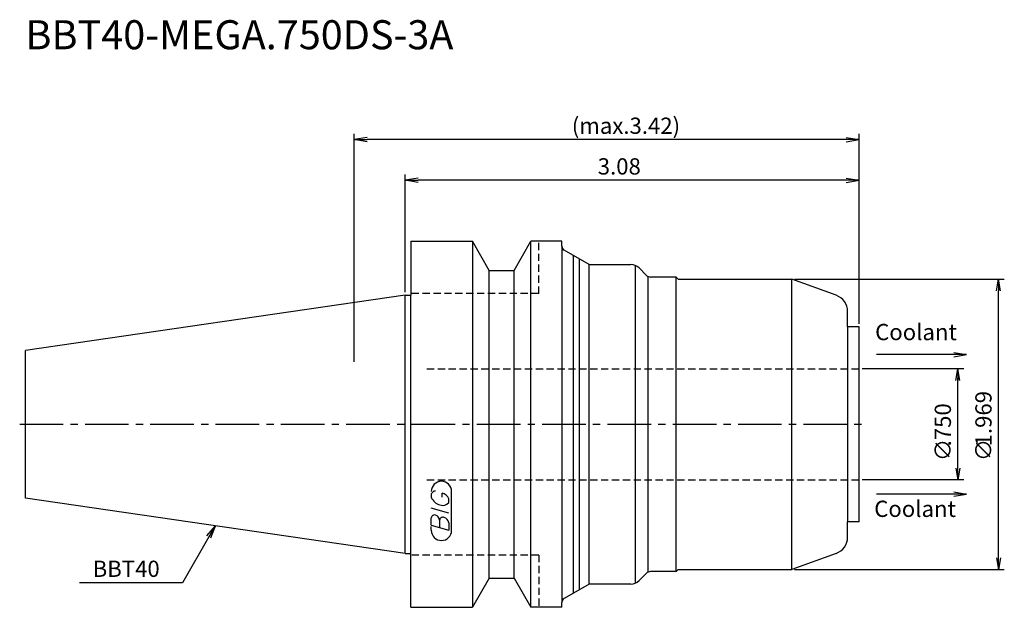
# Model space of a CAD drawing. Extents: x -66 to 103, y -32 to 70.
import ezdxf
from ezdxf.enums import TextEntityAlignment as Align

# ---------------------------------------------------------------- set-up
doc = ezdxf.new("R2010")
doc.units = 0
doc.header["$LTSCALE"] = 10
doc.linetypes.add('CENTER2', pattern=[1.125, 0.75, -0.125, 0.125, -0.125])
doc.linetypes.add('HIDDEN2', pattern=[0.1875, 0.125, -0.0625])
doc.layers.get('0').update_dxf_attribs({"linetype": 'CONTINUOUS'})
for name, color, linetype in [('240', 4, 'CONTINUOUS'), ('241', 211, 'CONTINUOUS'), ('243', 211, 'HIDDEN2'), ('245', 2, 'CENTER2'), ('247', 60, 'CONTINUOUS'), ('250', 3, 'CONTINUOUS')]:
    doc.layers.add(name, color=color, linetype=linetype)
doc.styles.get("Standard").update_dxf_attribs({"font": 'romans.shx', "bigfont": 'extfont.shx'})
doc.styles.add('YOKO', font='romans.shx', dxfattribs={"bigfont": 'extfont.shx'})

# ---------------------------------------------------------------- blocks, each defined once
blk = doc.blocks.new('_OPEN')
at = {"color": 0, "linetype": 'BYBLOCK'}
for p, q in [((-1, 0.167), (0, 0)), ((-1, -0.167), (0, 0)), ((0, 0), (-1, 0))]:
    blk.add_line(p, q, dxfattribs=at)

msp = doc.modelspace()

# ---------------------------------------------------------------- linework, layer by layer
at = {"layer": '240', "linetype": 'CONTINUOUS'}
for p, q in [((1, 31.5), (1, 22.22)), ((1, 31.5), (11.57, 31.5)), ((14.45, 26.5), (11.57, 31.5)), ((18.75, 26.5), (21.63, 31.5)), ((27, 31.5), (21.63, 31.5)), ((27, 30.68), (27, 31.5)), ((31.7, 27.5), (27.4, 29.98)), ((31.7, 27.5), (38.87, 27.5)), ((14.45, 26.5), (18.75, 26.5)), ((41.56, 25.64), (40.29, 26.91)), ((46.7, 25.35), (42.26, 25.35)), ((47.05, 25), (46.7, 25.35)), ((47.05, 25), (66.58, 25)), ((74.23, 22.22), (66.58, 25)), ((0, 22.22), (-65.4, 12.69)), ((0, 22.22), (1, 22.22)), ((76.2, 16.8), (76.2, 19.4)), ((78.2, 16.8), (76.2, 16.8)), ((78.2, -16.8), (78.2, 16.8)), ((-65.4, -12.69), (-65.4, 12.69)), ((0, -22.23), (-65.4, -12.69)), ((78.2, -16.8), (76.2, -16.8)), ((76.2, -19.4), (76.2, -16.8)), ((0, -22.23), (1, -22.23)), ((1, -31.5), (1, -22.23)), ((74.23, -22.22), (66.58, -25)), ((46.7, -25.35), (42.26, -25.35)), ((47.05, -25), (46.7, -25.35)), ((47.05, -25), (66.58, -25)), ((14.45, -26.5), (11.57, -31.5)), ((14.45, -26.5), (18.75, -26.5)), ((18.75, -26.5), (21.63, -31.5)), ((41.56, -25.64), (40.29, -26.91)), ((31.7, -27.5), (27.4, -29.98)), ((38.87, -27.5), (31.7, -27.5)), ((1, -31.5), (11.57, -31.5)), ((27, -31.5), (21.63, -31.5)), ((27, -31.5), (27, -30.68))]:
    msp.add_line(p, q, dxfattribs=at)
for centre, radius, start, end in [((27.8, 30.68), 0.8, 180, 240), ((38.87, 25.5), 2, 45, 90), ((42.26, 26.35), 1, 225, 270), ((73.2, 19.4), 3, 360, 70), ((73.2, -19.4), 3, 290, 360), ((42.26, -26.35), 1, 90, 135), ((38.87, -25.5), 2, 270, 315), ((27.8, -30.68), 0.8, 120, 180)]:
    msp.add_arc(centre, radius, start, end, dxfattribs=at)
at = {"layer": '241', "linetype": 'CONTINUOUS'}
for p, q in [((11.57, 31.5), (11.57, -31.5)), ((21.63, -31.5), (21.63, 31.5)), ((27, 30.68), (27, -30.68)), ((28.98, -29.07), (28.98, 29.07)), ((30.02, -28.47), (30.02, 28.47)), ((31.7, -27.5), (31.7, 27.5)), ((39.7, -27.32), (39.7, 27.32)), ((14.45, -26.5), (14.45, 26.5)), ((18.75, -26.5), (18.75, 26.5)), ((41.85, -25.35), (41.85, 25.35)), ((46.7, -25.35), (46.7, 25.35)), ((66.58, -25), (66.58, 25)), ((0, -22.23), (0, 22.22)), ((1, -22.23), (1, 22.22)), ((76.2, 16.8), (76.2, -16.8))]:
    msp.add_line(p, q, dxfattribs=at)
at = {"layer": '243', "linetype": 'HIDDEN2'}
for p, q in [((23, 22.5), (23, 31.5)), ((23, 22.5), (1, 22.5)), ((3.74, 9.53), (78.2, 9.53)), ((3.74, -9.53), (78.2, -9.53)), ((23, -22.5), (1, -22.5)), ((23, -22.5), (23, -31.5))]:
    msp.add_line(p, q, dxfattribs=at)
at = {"layer": '245', "linetype": 'CENTER2'}
msp.add_line((-66.4, 0), (79.82, 0), dxfattribs=at)
at = {"layer": '247', "linetype": 'CONTINUOUS'}
for p, q in [((6.35, -12.54), (6.35, -11.85)), ((8, -18.25), (8, -11.56)), ((4.5, -12), (4.5, -12.57)), ((7.5, -13.46), (7.5, -12.85)), ((7.5, -15.28), (4.5, -14.42)), ((4.5, -17.38), (4.5, -16.08)), ((5.92, -16.48), (5.92, -17.79)), ((7.5, -16.94), (7.5, -18.24)), ((4.5, -17.38), (7.5, -18.24)), ((4.5, -18.25), (4.5, -17.58))]:
    msp.add_line(p, q, dxfattribs=at)
for centre, radius, start, end in [((6.25, -11.56), 1.75, 0, 180), ((5.31, -12.37), 0.891, 94.9946, 155.1663), ((6.16, -13.23), 1.39, 15.8461, 82.3251), ((6.58, -11.71), 2.25, 202.3595, 254.9932), ((6.46, -12.64), 1.32, 249.7136, 321.7887), ((5.05, -16.15), 0.554, 72.9979, 172.9242), ((4.94, -16.57), 0.99, 4.7429, 73.8492), ((6.48, -16.56), 0.564, 65.9909, 172.2634), ((6.49, -17.04), 1.02, 5.702, 77.2773), ((6.25, -18.25), 1.75, 180, 0)]:
    msp.add_arc(centre, radius, start, end, dxfattribs=at)
at = {"layer": '250', "linetype": 'CONTINUOUS'}
for p, q in [((-8.8, 10.73), (-8.8, 50)), ((-6.57, 49.37), (-8.8, 49)), ((75.97, 49.37), (78.2, 49)), ((78.2, 17.3), (78.2, 50)), ((-6.57, 48.63), (-8.8, 49)), ((-8.8, 49), (-6.57, 49)), ((75.97, 49), (-6.57, 49)), ((75.97, 48.63), (78.2, 49)), ((78.2, 49), (75.97, 49)), ((0, 22.73), (0, 43)), ((78.2, 17.3), (78.2, 43)), ((2.23, 42.37), (0, 42)), ((2.23, 41.63), (0, 42)), ((0, 42), (2.23, 42)), ((75.97, 42), (2.23, 42)), ((75.97, 42.37), (78.2, 42)), ((75.97, 41.63), (78.2, 42)), ((78.2, 42), (75.97, 42)), ((67.08, 25), (103.2, 25)), ((102.2, -23), (102.2, 23)), ((94.48, 12), (81.2, 12)), ((94.48, 12.37), (96.71, 12)), ((94.48, 11.63), (96.71, 12)), ((96.71, 12), (94.48, 12)), ((96.2, 9.53), (78.7, 9.53)), ((95.2, -8), (95.2, 8)), ((96.2, -9.53), (78.7, -9.53)), ((94.48, -11.63), (96.71, -12)), ((94.48, -12), (81.2, -12)), ((94.48, -12.37), (96.71, -12)), ((96.71, -12), (94.48, -12)), ((-34.14, -19.2), (-32.7, -17.46)), ((-32.7, -17.46), (-33.82, -19.39)), ((-33.49, -19.57), (-32.7, -17.46)), ((-33.82, -19.39), (-38.36, -27.27)), ((67.08, -25), (103.2, -25)), ((-38.36, -27.27), (-56.1, -27.27))]:
    msp.add_line(p, q, dxfattribs=at)

# ---------------------------------------------------------------- block references
at = {"layer": '250', "linetype": 'CONTINUOUS', "xscale": 2, "yscale": 2, "zscale": 2}
for p, rotation in [((102.2, 25), 90), ((95.2, 9.53), 90), ((95.2, -9.53), 270), ((102.2, -25), 270)]:
    msp.add_blockref('_OPEN', p, dxfattribs=dict(at, rotation=rotation))

# ---------------------------------------------------------------- texts
at = {"layer": '241', "linetype": 'CONTINUOUS', "style": 'YOKO'}
msp.add_text('BBT40-MEGA.750DS-3A', height=5, dxfattribs=at).set_placement((-65.4, 63), align=Align.BOTTOM_LEFT)
at = {"layer": '250', "linetype": 'CONTINUOUS'}
for s, p in [('(max.3.42)', (28.7, 50)), ('3.08', (33.17, 43))]:
    msp.add_text(s, height=2.8, dxfattribs=at).set_placement(p)
at = {"layer": '250', "linetype": 'CONTINUOUS', "style": 'YOKO'}
for p in [(80.95, 13.61), (80.79, -16.82)]:
    msp.add_text('Coolant', height=2.8, dxfattribs=at).set_placement(p, align=Align.BOTTOM_LEFT)
at = {"layer": '250'}
for s, p in [('1.969', (101.01, -3.8)), ('.750', (94.01, -3.8)), ('∅', (94.01, -6.33)), ('∅', (101.01, -6.33))]:
    msp.add_text(s, height=2.8, rotation=90, dxfattribs=at).set_placement(p)
at = {"layer": '250', "linetype": 'CONTINUOUS', "style": 'YOKO'}
msp.add_text('BBT40', height=2.8, dxfattribs=at).set_placement((-53.83, -26.27))

doc.saveas('drawing.dxf')
